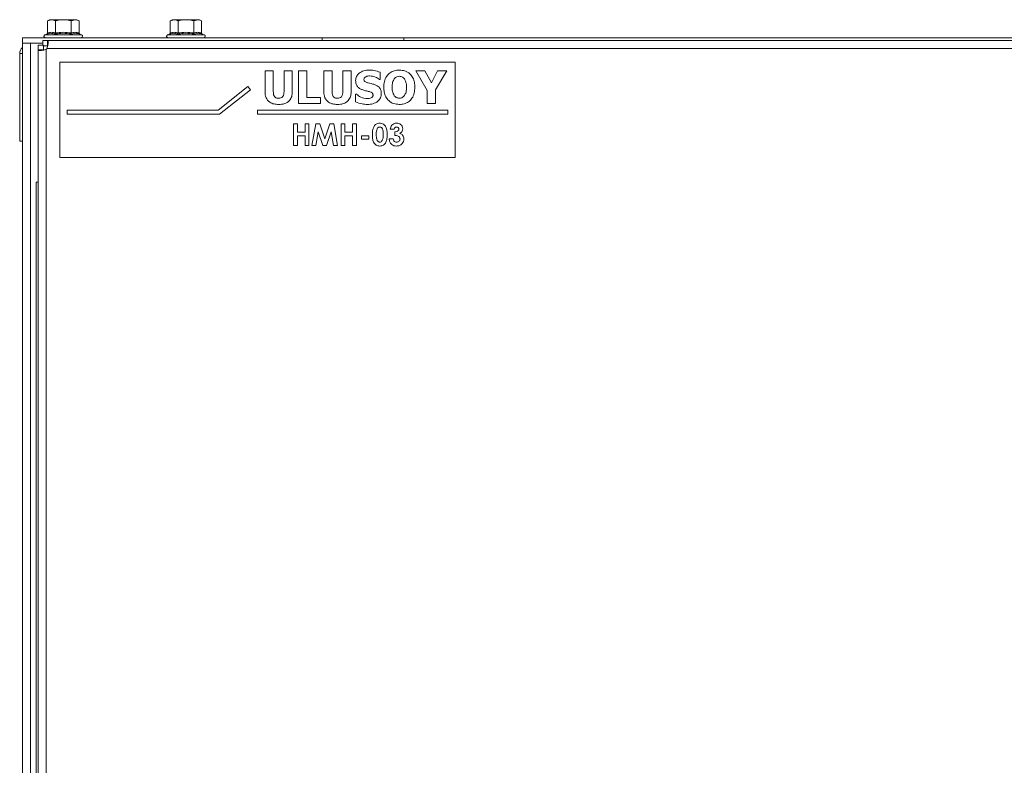
# Model space of a CAD drawing. Units: millimetres. Extents: x 209 to 27825, y 6 to 5746.
# Drawn here: x 22131 to 22492, y 4887 to 5160 of the extents above; entities that cross this region are included whole.
import ezdxf

# ---------------------------------------------------------------- set-up
doc = ezdxf.new("R2010")
doc.units = ezdxf.units.MM

msp = doc.modelspace()

# ---------------------------------------------------------------- linework, layer by layer
at = {"color": 7, "linetype": 'Continuous', "lineweight": 15}
for p, q in [((22141.93, 5160.45), (22141.15, 5160)), ((22141.15, 5160), (22142.6, 5160.45)), ((22141.15, 5155.57), (22141.15, 5160)), ((22142.6, 5160.45), (22141.93, 5160.45)), ((22146.93, 5160.45), (22142.6, 5160.45)), ((22144.04, 5155.57), (22144.04, 5160)), ((22146.93, 5160.45), (22151.26, 5160.45)), ((22149.81, 5160), (22151.26, 5160.45)), ((22149.81, 5155.57), (22149.81, 5160)), ((22151.93, 5160.45), (22151.26, 5160.45)), ((22152.7, 5160), (22151.93, 5160.45)), ((22152.7, 5155.57), (22152.7, 5160)), ((22186.93, 5160.45), (22186.15, 5160)), ((22186.15, 5160), (22187.6, 5160.45)), ((22186.15, 5155.57), (22186.15, 5160)), ((22187.6, 5160.45), (22186.93, 5160.45)), ((22191.93, 5160.45), (22187.6, 5160.45)), ((22189.04, 5155.57), (22189.04, 5160)), ((22191.93, 5160.45), (22196.26, 5160.45)), ((22194.81, 5160), (22196.26, 5160.45)), ((22194.81, 5155.57), (22194.81, 5160)), ((22196.93, 5160.45), (22196.26, 5160.45)), ((22197.7, 5160), (22196.93, 5160.45)), ((22197.7, 5155.57), (22197.7, 5160)), ((22131.93, 5153.85), (22241.93, 5153.85)), ((22131.93, 5151.85), (22131.93, 5153.85)), ((22139.43, 5152.87), (22139.43, 5151.13)), ((22141.16, 5152.87), (22139.43, 5152.87)), ((22140.83, 5155.15), (22140.19, 5154.92)), ((22872.69, 5152.87), (22141.16, 5152.87)), ((22141.16, 5150.87), (22141.16, 5152.87)), ((22153.66, 5154.92), (22153.02, 5155.15)), ((22185.83, 5155.15), (22185.19, 5154.92)), ((22198.66, 5154.92), (22198.02, 5155.15)), ((22241.93, 5152.87), (22241.93, 5153.85)), ((22241.93, 5153.85), (22271.93, 5153.85)), ((22271.93, 5152.87), (22271.93, 5153.85)), ((22271.93, 5153.85), (22741.93, 5153.85)), ((22131.93, 5151.85), (22139.43, 5151.85)), ((22131.93, 5151.85), (22131.93, 4830.63)), ((22134.93, 5151.85), (22139.43, 5151.85)), ((22137.69, 5151.13), (22139.43, 5151.13)), ((22137.69, 5151.13), (22137.69, 5149.4)), ((22137.69, 5149.4), (22137.69, 4618.87)), ((22137.69, 5149.4), (22139.69, 5149.4)), ((22141.16, 5150.87), (22139.43, 5150.87)), ((22139.69, 5151.13), (22139.69, 5149.4)), ((22140.69, 5149.58), (22140.69, 4618.69)), ((22872.87, 5149.87), (22140.98, 5149.87)), ((22130.93, 5148.08), (22130.93, 5115.89)), ((22145.69, 5144.87), (22145.69, 5109.87)), ((22290.69, 5144.87), (22145.69, 5144.87)), ((22290.69, 5109.87), (22290.69, 5144.87)), ((22223.99, 5141.65), (22220.96, 5141.65)), ((22220.96, 5141.65), (22220.96, 5133.95)), ((22223.99, 5134.12), (22223.99, 5141.65)), ((22230.98, 5141.65), (22227.94, 5141.65)), ((22227.94, 5141.65), (22227.94, 5134.12)), ((22230.98, 5133.96), (22230.98, 5141.65)), ((22236.3, 5141.65), (22233.26, 5141.65)), ((22233.26, 5141.65), (22233.26, 5129.65)), ((22236.3, 5131.93), (22236.3, 5141.65)), ((22245.56, 5141.65), (22242.53, 5141.65)), ((22242.53, 5141.65), (22242.53, 5133.95)), ((22245.56, 5134.12), (22245.56, 5141.65)), ((22252.55, 5141.65), (22249.51, 5141.65)), ((22249.51, 5141.65), (22249.51, 5134.12)), ((22252.55, 5133.96), (22252.55, 5141.65)), ((22262.92, 5138.46), (22263.18, 5138.46)), ((22263.18, 5138.46), (22263.18, 5141.16)), ((22279.61, 5141.65), (22276.25, 5141.65)), ((22276.25, 5141.65), (22280.5, 5134.51)), ((22282.02, 5137.31), (22279.61, 5141.65)), ((22284.29, 5141.65), (22282.02, 5137.31)), ((22283.54, 5134.66), (22287.64, 5141.65)), ((22287.64, 5141.65), (22284.29, 5141.65)), ((22203.72, 5127.28), (22214.7, 5135.93)), ((22215.62, 5134.75), (22204.24, 5125.78)), ((22214.7, 5135.93), (22215.62, 5134.75)), ((22241.31, 5131.93), (22236.3, 5131.93)), ((22241.31, 5129.65), (22241.31, 5131.93)), ((22254.22, 5133.14), (22254.22, 5130.28)), ((22254.49, 5133.14), (22254.22, 5133.14)), ((22280.5, 5134.51), (22280.5, 5129.65)), ((22283.54, 5129.65), (22283.54, 5134.66)), ((22233.26, 5129.65), (22241.31, 5129.65)), ((22280.5, 5129.65), (22283.54, 5129.65)), ((22148.34, 5127.28), (22203.72, 5127.28)), ((22148.34, 5125.78), (22148.34, 5127.28)), ((22204.24, 5125.78), (22148.34, 5125.78)), ((22218.19, 5125.78), (22218.19, 5127.28)), ((22218.19, 5127.28), (22288.01, 5127.28)), ((22288.01, 5125.78), (22218.19, 5125.78)), ((22288.01, 5127.28), (22288.01, 5125.78)), ((22231.43, 5122.28), (22231.43, 5114.28)), ((22232.87, 5122.28), (22231.43, 5122.28)), ((22232.87, 5119.2), (22232.87, 5122.28)), ((22235.64, 5122.28), (22235.64, 5119.2)), ((22237.07, 5122.28), (22235.64, 5122.28)), ((22237.07, 5114.28), (22237.07, 5122.28)), ((22239.55, 5122.28), (22238.2, 5114.28)), ((22241.04, 5122.28), (22239.55, 5122.28)), ((22242.87, 5116.7), (22241.04, 5122.28)), ((22244.7, 5122.28), (22242.87, 5116.7)), ((22246.18, 5122.28), (22244.7, 5122.28)), ((22247.53, 5114.28), (22246.18, 5122.28)), ((22250.3, 5122.28), (22248.87, 5122.28)), ((22248.87, 5122.28), (22248.87, 5114.28)), ((22250.3, 5119.2), (22250.3, 5122.28)), ((22254.51, 5122.28), (22253.07, 5122.28)), ((22253.07, 5122.28), (22253.07, 5119.2)), ((22254.51, 5114.28), (22254.51, 5122.28)), ((22266.92, 5120.33), (22268.35, 5120.33)), ((22235.64, 5119.2), (22232.87, 5119.2)), ((22232.87, 5117.77), (22235.64, 5117.77)), ((22232.87, 5114.28), (22232.87, 5117.77)), ((22235.64, 5117.77), (22235.64, 5114.28)), ((22239.65, 5114.28), (22240.51, 5119.33)), ((22240.51, 5119.33), (22242.16, 5114.28)), ((22243.56, 5114.28), (22245.22, 5119.33)), ((22245.22, 5119.33), (22246.08, 5114.28)), ((22253.07, 5119.2), (22250.3, 5119.2)), ((22250.3, 5114.28), (22250.3, 5117.77)), ((22250.3, 5117.77), (22253.07, 5117.77)), ((22253.07, 5117.77), (22253.07, 5114.28)), ((22259.12, 5117.87), (22256.35, 5117.87)), ((22256.35, 5117.87), (22256.35, 5116.54)), ((22259.12, 5116.54), (22259.12, 5117.87)), ((22267.94, 5116.74), (22266.51, 5116.74)), ((22268.56, 5119.31), (22268.56, 5117.97)), ((22130.93, 5115.89), (22131.93, 5115.89)), ((22231.43, 5114.28), (22232.87, 5114.28)), ((22235.64, 5114.28), (22237.07, 5114.28)), ((22238.2, 5114.28), (22239.65, 5114.28)), ((22242.16, 5114.28), (22243.56, 5114.28)), ((22246.08, 5114.28), (22247.53, 5114.28)), ((22248.87, 5114.28), (22250.3, 5114.28)), ((22253.07, 5114.28), (22254.51, 5114.28)), ((22256.35, 5116.54), (22259.12, 5116.54)), ((22145.69, 5109.87), (22290.69, 5109.87)), ((22136.93, 4843.63), (22136.93, 5100.87)), ((22136.93, 5100.87), (22137.69, 5100.87))]:
    msp.add_line(p, q, dxfattribs=at)
at = {"color": 8, "linetype": 'Continuous', "lineweight": 15}
for p, q in [((22140.19, 5154.92), (22146.93, 5154.92)), ((22146.93, 5154.92), (22153.66, 5154.92)), ((22185.19, 5154.92), (22191.93, 5154.92)), ((22191.93, 5154.92), (22198.66, 5154.92)), ((22134.93, 5151.85), (22134.93, 4840.13)), ((22130.93, 5148.08), (22131.93, 5148.08))]:
    msp.add_line(p, q, dxfattribs=at)
at = {"color": 7, "linetype": 'Continuous', "lineweight": 15}
for centre, radius, start, end in [((22140.38, 5154.4), 0.55, 110, 270), ((22153.48, 5154.4), 0.55, 270, 70), ((22185.38, 5154.4), 0.55, 110, 270), ((22198.48, 5154.4), 0.55, 270, 70), ((22133.73, 5148.08), 2.8, 130.1016, 180), ((22139.43, 5151.13), 2, 309.086, 320.914)]:
    msp.add_arc(centre, radius, start, end, dxfattribs=at)
for points, knots in [([(22142.6, 5160.45), (22142.63, 5160.45), (22143.12, 5160.44), (22143.6, 5160.22), (22144.04, 5160)], [0, 0, 0, 0, 0.070188, 1, 1, 1, 1]), ([(22144.04, 5160), (22144.24, 5160.06), (22145.18, 5160.32), (22146.15, 5160.39), (22146.93, 5160.45)], [0, 0, 0, 0, 0.211006, 1, 1, 1, 1]), ([(22146.93, 5160.45), (22147.15, 5160.45), (22148.13, 5160.42), (22149.08, 5160.19), (22149.81, 5160)], [0, 0, 0, 0, 0.231854, 1, 1, 1, 1]), ([(22151.26, 5160.45), (22151.29, 5160.45), (22151.78, 5160.44), (22152.26, 5160.22), (22152.7, 5160)], [0, 0, 0, 0, 0.070211, 1, 1, 1, 1]), ([(22187.6, 5160.45), (22187.63, 5160.45), (22188.12, 5160.44), (22188.6, 5160.22), (22189.04, 5160)], [0, 0, 0, 0, 0.070193, 1, 1, 1, 1]), ([(22189.04, 5160), (22189.24, 5160.06), (22190.18, 5160.32), (22191.16, 5160.39), (22191.93, 5160.45)], [0, 0, 0, 0, 0.210996, 1, 1, 1, 1]), ([(22191.93, 5160.45), (22192.15, 5160.45), (22193.13, 5160.42), (22194.08, 5160.19), (22194.81, 5160)], [0, 0, 0, 0, 0.231846, 1, 1, 1, 1]), ([(22196.26, 5160.45), (22196.29, 5160.45), (22196.78, 5160.44), (22197.26, 5160.22), (22197.7, 5160)], [0, 0, 0, 0, 0.070211, 1, 1, 1, 1]), ([(22140.83, 5155.15), (22140.83, 5155.15), (22140.88, 5155.17), (22140.96, 5155.22), (22141.07, 5155.31), (22141.14, 5155.43), (22141.15, 5155.52), (22141.15, 5155.57)], [0, 0, 0, 0, 0.007526, 0.267773, 0.528807, 0.763948, 1, 1, 1, 1]), ([(22143.88, 5155.15), (22143.75, 5155.2), (22143.1, 5155.43), (22142.07, 5155.54), (22141.18, 5155.26), (22140.83, 5155.15)], [0, 0, 0, 0, 0.130526, 0.655231, 1, 1, 1, 1]), ([(22141.16, 5152.87), (22141.2, 5152.86), (22141.29, 5152.83), (22141.41, 5152.56), (22141.47, 5152.03), (22141.34, 5151.28), (22141.16, 5150.54), (22141.04, 5150.11), (22140.98, 5149.87)], [0, 0, 0, 0, 0.146623, 0.278771, 0.500228, 0.714405, 0.848222, 1, 1, 1, 1]), ([(22141.15, 5155.57), (22141.63, 5155.7), (22142.59, 5155.96), (22143.55, 5155.7), (22144.04, 5155.57)], [0, 0, 0, 0, 0.492244, 1, 1, 1, 1]), ([(22144.04, 5155.57), (22144.04, 5155.52), (22144.03, 5155.43), (22144, 5155.31), (22143.95, 5155.22), (22143.9, 5155.17), (22143.88, 5155.15), (22143.88, 5155.15)], [0, 0, 0, 0, 0.236048, 0.471199, 0.73223, 0.992513, 1, 1, 1, 1]), ([(22149.98, 5155.15), (22149.71, 5155.2), (22148.39, 5155.43), (22146.33, 5155.54), (22144.57, 5155.26), (22143.88, 5155.15)], [0, 0, 0, 0, 0.130526, 0.655232, 1, 1, 1, 1]), ([(22144.04, 5155.57), (22144.99, 5155.7), (22146.91, 5155.96), (22148.84, 5155.7), (22149.81, 5155.57)], [0, 0, 0, 0, 0.492242, 1, 1, 1, 1]), ([(22149.81, 5155.57), (22150.29, 5155.7), (22151.25, 5155.96), (22152.21, 5155.7), (22152.7, 5155.57)], [0, 0, 0, 0, 0.492244, 1, 1, 1, 1]), ([(22149.81, 5155.57), (22149.82, 5155.52), (22149.82, 5155.43), (22149.86, 5155.31), (22149.91, 5155.22), (22149.95, 5155.17), (22149.97, 5155.15), (22149.98, 5155.15)], [0, 0, 0, 0, 0.236041, 0.471204, 0.732233, 0.992513, 1, 1, 1, 1]), ([(22153.02, 5155.15), (22152.89, 5155.2), (22152.22, 5155.43), (22151.18, 5155.54), (22150.32, 5155.26), (22149.98, 5155.15)], [0, 0, 0, 0, 0.130519, 0.655231, 1, 1, 1, 1]), ([(22152.7, 5155.57), (22152.7, 5155.52), (22152.71, 5155.43), (22152.79, 5155.31), (22152.89, 5155.22), (22152.98, 5155.17), (22153.02, 5155.15), (22153.02, 5155.15)], [0, 0, 0, 0, 0.236052, 0.471193, 0.732227, 0.992474, 1, 1, 1, 1]), ([(22185.83, 5155.15), (22185.83, 5155.15), (22185.88, 5155.17), (22185.96, 5155.22), (22186.07, 5155.31), (22186.14, 5155.43), (22186.15, 5155.52), (22186.15, 5155.57)], [0, 0, 0, 0, 0.007476, 0.267736, 0.528784, 0.763936, 1, 1, 1, 1]), ([(22188.88, 5155.15), (22188.75, 5155.2), (22188.1, 5155.43), (22187.07, 5155.54), (22186.18, 5155.26), (22185.83, 5155.15)], [0, 0, 0, 0, 0.1305286, 0.6552331, 1, 1, 1, 1]), ([(22186.15, 5155.57), (22186.63, 5155.7), (22187.59, 5155.96), (22188.55, 5155.7), (22189.04, 5155.57)], [0, 0, 0, 0, 0.492243, 1, 1, 1, 1]), ([(22189.04, 5155.57), (22189.04, 5155.52), (22189.03, 5155.43), (22189, 5155.31), (22188.95, 5155.22), (22188.9, 5155.17), (22188.88, 5155.15), (22188.88, 5155.15)], [0, 0, 0, 0, 0.236048, 0.471214, 0.732226, 0.992451, 1, 1, 1, 1]), ([(22194.98, 5155.15), (22194.71, 5155.2), (22193.39, 5155.43), (22191.33, 5155.54), (22189.57, 5155.26), (22188.88, 5155.15)], [0, 0, 0, 0, 0.130522, 0.655235, 1, 1, 1, 1]), ([(22189.04, 5155.57), (22189.99, 5155.7), (22191.91, 5155.96), (22193.84, 5155.7), (22194.81, 5155.57)], [0, 0, 0, 0, 0.492244, 1, 1, 1, 1]), ([(22194.81, 5155.57), (22195.29, 5155.7), (22196.25, 5155.96), (22197.21, 5155.7), (22197.7, 5155.57)], [0, 0, 0, 0, 0.492243, 1, 1, 1, 1]), ([(22194.81, 5155.57), (22194.82, 5155.52), (22194.82, 5155.43), (22194.86, 5155.31), (22194.91, 5155.22), (22194.95, 5155.17), (22194.97, 5155.15), (22194.98, 5155.15)], [0, 0, 0, 0, 0.236048, 0.471214, 0.732226, 0.992451, 1, 1, 1, 1]), ([(22198.02, 5155.15), (22197.89, 5155.2), (22197.22, 5155.43), (22196.18, 5155.54), (22195.32, 5155.26), (22194.98, 5155.15)], [0, 0, 0, 0, 0.130519, 0.655231, 1, 1, 1, 1]), ([(22197.7, 5155.57), (22197.7, 5155.52), (22197.71, 5155.43), (22197.79, 5155.31), (22197.89, 5155.22), (22197.98, 5155.17), (22198.02, 5155.15), (22198.02, 5155.15)], [0, 0, 0, 0, 0.236059, 0.47118, 0.732223, 0.992524, 1, 1, 1, 1]), ([(22140.69, 5149.58), (22140.47, 5149.52), (22140.05, 5149.39), (22139.31, 5149.21), (22138.55, 5149.09), (22138.01, 5149.16), (22137.73, 5149.27), (22137.7, 5149.36), (22137.69, 5149.4)], [0, 0, 0, 0, 0.143313, 0.274242, 0.5, 0.712106, 0.846559, 1, 1, 1, 1]), ([(22259.18, 5141.95), (22258.53, 5141.91), (22257.22, 5141.83), (22255.57, 5140.98), (22254.4, 5139.68), (22254.28, 5138.65), (22254.22, 5138.13)], [0, 0, 0, 0, 0.280806, 0.560834, 0.780476, 1, 1, 1, 1]), ([(22263.18, 5141.16), (22262.46, 5141.41), (22261.16, 5141.87), (22259.78, 5141.93), (22259.18, 5141.95)], [0, 0, 0, 0, 0.559717, 1, 1, 1, 1]), ([(22270.24, 5141.95), (22269.64, 5141.92), (22268.44, 5141.85), (22266.78, 5141.06), (22265.46, 5139.66), (22264.66, 5137.76), (22264.59, 5136.35), (22264.55, 5135.65)], [0, 0, 0, 0, 0.186909, 0.373359, 0.559846, 0.779619, 1, 1, 1, 1]), ([(22275.94, 5135.65), (22275.92, 5136.25), (22275.86, 5137.44), (22275.29, 5139.17), (22274.15, 5140.72), (22272.37, 5141.8), (22270.95, 5141.9), (22270.24, 5141.95)], [0, 0, 0, 0, 0.187192, 0.374082, 0.56071, 0.780013, 1, 1, 1, 1]), ([(22257.26, 5138.5), (22257.27, 5138.62), (22257.3, 5138.86), (22257.53, 5139.25), (22257.79, 5139.42), (22257.95, 5139.53)], [0, 0, 0, 0, 0.280312, 0.560549, 1, 1, 1, 1]), ([(22258.84, 5137.26), (22258.48, 5137.35), (22257.95, 5137.47), (22257.33, 5137.94), (22257.28, 5138.31), (22257.26, 5138.5)], [0, 0, 0, 0, 0.502161, 0.751101, 1, 1, 1, 1]), ([(22257.95, 5139.53), (22258.2, 5139.63), (22258.64, 5139.82), (22259.11, 5139.82), (22259.32, 5139.83)], [0, 0, 0, 0, 0.559469, 1, 1, 1, 1]), ([(22259.32, 5139.83), (22260.05, 5139.74), (22261.37, 5139.57), (22262.45, 5138.8), (22262.92, 5138.46)], [0, 0, 0, 0, 0.559079, 1, 1, 1, 1]), ([(22267.59, 5135.65), (22267.61, 5136.27), (22267.64, 5137.37), (22268.17, 5138.34), (22268.41, 5138.76)], [0, 0, 0, 0, 0.5606956, 1, 1, 1, 1]), ([(22268.41, 5138.76), (22268.69, 5139.06), (22269.2, 5139.59), (22269.93, 5139.65), (22270.25, 5139.68)], [0, 0, 0, 0, 0.558835, 1, 1, 1, 1]), ([(22270.25, 5139.68), (22270.66, 5139.62), (22271.4, 5139.53), (22271.89, 5138.99), (22272.11, 5138.75)], [0, 0, 0, 0, 0.559005, 1, 1, 1, 1]), ([(22272.11, 5138.75), (22272.38, 5138.2), (22272.88, 5137.23), (22272.9, 5136.14), (22272.91, 5135.66)], [0, 0, 0, 0, 0.558414, 1, 1, 1, 1]), ([(22254.22, 5138.13), (22254.25, 5137.69), (22254.31, 5136.82), (22254.95, 5135.74), (22255.86, 5135.07), (22256.49, 5134.81), (22256.81, 5134.68)], [0, 0, 0, 0, 0.280126, 0.559042, 0.779293, 1, 1, 1, 1]), ([(22261.19, 5136.64), (22260.75, 5136.77), (22259.98, 5137.01), (22259.19, 5137.19), (22258.84, 5137.26)], [0, 0, 0, 0, 0.55988, 1, 1, 1, 1]), ([(22263.64, 5133.37), (22263.61, 5133.78), (22263.56, 5134.61), (22262.77, 5135.92), (22261.79, 5136.36), (22261.19, 5136.64)], [0, 0, 0, 0, 0.280935, 0.560439, 1, 1, 1, 1]), ([(22264.55, 5135.65), (22264.58, 5135.05), (22264.63, 5133.85), (22265.21, 5132.13), (22266.35, 5130.58), (22268.12, 5129.5), (22269.54, 5129.4), (22270.24, 5129.35)], [0, 0, 0, 0, 0.187173, 0.374068, 0.560711, 0.779989, 1, 1, 1, 1]), ([(22268.39, 5132.56), (22268.11, 5133.1), (22267.61, 5134.08), (22267.6, 5135.16), (22267.59, 5135.65)], [0, 0, 0, 0, 0.558307, 1, 1, 1, 1]), ([(22270.24, 5129.35), (22270.84, 5129.38), (22272.04, 5129.46), (22273.7, 5130.24), (22275.04, 5131.63), (22275.84, 5133.53), (22275.91, 5134.94), (22275.94, 5135.65)], [0, 0, 0, 0, 0.186889, 0.373344, 0.55985, 0.77962, 1, 1, 1, 1]), ([(22272.91, 5135.66), (22272.9, 5135.04), (22272.88, 5133.95), (22272.35, 5133), (22272.11, 5132.58)], [0, 0, 0, 0, 0.560515, 1, 1, 1, 1]), ([(22220.96, 5133.95), (22221.01, 5133.22), (22221.11, 5131.76), (22222.49, 5130.11), (22224.26, 5129.43), (22225.39, 5129.37), (22225.96, 5129.35)], [0, 0, 0, 0, 0.280264, 0.558318, 0.778809, 1, 1, 1, 1]), ([(22225.96, 5131.63), (22225.74, 5131.64), (22225.28, 5131.66), (22224.64, 5131.96), (22224.05, 5132.79), (22224.02, 5133.57), (22223.99, 5134.12)], [0, 0, 0, 0, 0.187483, 0.3741, 0.560479, 1, 1, 1, 1]), ([(22227.94, 5134.12), (22227.93, 5133.77), (22227.91, 5133.1), (22227.55, 5132.17), (22226.77, 5131.67), (22226.23, 5131.64), (22225.96, 5131.63)], [0, 0, 0, 0, 0.281394, 0.5604417, 0.7793798, 1, 1, 1, 1]), ([(22225.96, 5129.35), (22226.69, 5129.38), (22228.15, 5129.46), (22229.97, 5130.54), (22230.88, 5132.25), (22230.95, 5133.39), (22230.98, 5133.96)], [0, 0, 0, 0, 0.280915, 0.559374, 0.779204, 1, 1, 1, 1]), ([(22242.53, 5133.95), (22242.58, 5133.22), (22242.68, 5131.76), (22244.06, 5130.11), (22245.83, 5129.43), (22246.96, 5129.37), (22247.53, 5129.35)], [0, 0, 0, 0, 0.280264, 0.558318, 0.778809, 1, 1, 1, 1]), ([(22247.53, 5131.63), (22247.31, 5131.64), (22246.85, 5131.66), (22246.21, 5131.96), (22245.62, 5132.79), (22245.59, 5133.57), (22245.56, 5134.12)], [0, 0, 0, 0, 0.187484, 0.374094, 0.560479, 1, 1, 1, 1]), ([(22249.51, 5134.12), (22249.5, 5133.77), (22249.48, 5133.1), (22249.12, 5132.17), (22248.34, 5131.67), (22247.8, 5131.64), (22247.53, 5131.63)], [0, 0, 0, 0, 0.2813927, 0.5604425, 0.7793728, 1, 1, 1, 1]), ([(22247.53, 5129.35), (22248.26, 5129.38), (22249.72, 5129.46), (22251.54, 5130.54), (22252.45, 5132.25), (22252.52, 5133.39), (22252.55, 5133.96)], [0, 0, 0, 0, 0.280915, 0.559374, 0.779204, 1, 1, 1, 1]), ([(22258.53, 5131.47), (22257.69, 5131.59), (22256.19, 5131.8), (22255.01, 5132.73), (22254.49, 5133.14)], [0, 0, 0, 0, 0.558933, 1, 1, 1, 1]), ([(22256.81, 5134.68), (22257.29, 5134.55), (22258.15, 5134.31), (22259.03, 5134.1), (22259.41, 5134.01)], [0, 0, 0, 0, 0.5599008, 1, 1, 1, 1]), ([(22258.51, 5129.35), (22259.2, 5129.38), (22260.57, 5129.46), (22262.32, 5130.33), (22263.47, 5131.75), (22263.58, 5132.83), (22263.64, 5133.37)], [0, 0, 0, 0, 0.280942, 0.560622, 0.780205, 1, 1, 1, 1]), ([(22259.86, 5131.73), (22259.62, 5131.65), (22259.18, 5131.5), (22258.73, 5131.48), (22258.53, 5131.47)], [0, 0, 0, 0, 0.558977, 1, 1, 1, 1]), ([(22259.41, 5134.01), (22259.73, 5133.9), (22260.17, 5133.74), (22260.56, 5133.25), (22260.59, 5132.99), (22260.6, 5132.85)], [0, 0, 0, 0, 0.559173, 0.779603, 1, 1, 1, 1]), ([(22260.6, 5132.85), (22260.6, 5132.72), (22260.58, 5132.45), (22260.34, 5132.02), (22260.04, 5131.84), (22259.86, 5131.73)], [0, 0, 0, 0, 0.280849, 0.560641, 1, 1, 1, 1]), ([(22270.25, 5131.63), (22269.84, 5131.68), (22269.1, 5131.77), (22268.61, 5132.32), (22268.39, 5132.56)], [0, 0, 0, 0, 0.559066, 1, 1, 1, 1]), ([(22272.11, 5132.58), (22271.83, 5132.28), (22271.31, 5131.74), (22270.58, 5131.66), (22270.25, 5131.63)], [0, 0, 0, 0, 0.558616, 1, 1, 1, 1]), ([(22254.22, 5130.28), (22255, 5129.97), (22256.38, 5129.42), (22257.86, 5129.37), (22258.51, 5129.35)], [0, 0, 0, 0, 0.559873, 1, 1, 1, 1]), ([(22261.01, 5121.4), (22260.78, 5120.82), (22260.36, 5119.8), (22260.36, 5118.69), (22260.35, 5118.2)], [0, 0, 0, 0, 0.5582309, 1, 1, 1, 1]), ([(22263.05, 5122.49), (22262.59, 5122.43), (22261.76, 5122.32), (22261.24, 5121.68), (22261.01, 5121.4)], [0, 0, 0, 0, 0.558541, 1, 1, 1, 1]), ([(22261.79, 5118.19), (22261.79, 5118.77), (22261.8, 5119.64), (22262.16, 5120.63), (22262.64, 5121), (22262.94, 5121.03), (22263.08, 5121.05)], [0, 0, 0, 0, 0.50138, 0.750328, 0.875103, 1, 1, 1, 1]), ([(22265.79, 5118.28), (22265.78, 5118.75), (22265.76, 5119.7), (22265.46, 5120.87), (22264.97, 5121.68), (22264.42, 5122.15), (22263.76, 5122.44), (22263.28, 5122.47), (22263.05, 5122.49)], [0, 0, 0, 0, 0.25052, 0.500171, 0.625249, 0.750094, 0.874954, 1, 1, 1, 1]), ([(22263.08, 5121.05), (22263.22, 5121.03), (22263.51, 5121), (22263.95, 5120.62), (22264.35, 5119.69), (22264.35, 5118.84), (22264.35, 5118.28)], [0, 0, 0, 0, 0.124705, 0.249621, 0.498536, 1, 1, 1, 1]), ([(22267.53, 5121.74), (22267.36, 5121.5), (22267.04, 5121.08), (22266.96, 5120.56), (22266.92, 5120.33)], [0, 0, 0, 0, 0.55886, 1, 1, 1, 1]), ([(22269.3, 5122.49), (22268.92, 5122.45), (22268.25, 5122.38), (22267.75, 5121.94), (22267.53, 5121.74)], [0, 0, 0, 0, 0.559359, 1, 1, 1, 1]), ([(22268.35, 5120.33), (22268.4, 5120.44), (22268.49, 5120.66), (22268.74, 5120.89), (22269.01, 5121.03), (22269.2, 5121.04), (22269.29, 5121.05)], [0, 0, 0, 0, 0.279845, 0.559594, 0.7797819, 1, 1, 1, 1]), ([(22270.1, 5120.3), (22270.09, 5120.21), (22270.07, 5120.04), (22269.9, 5119.75), (22269.42, 5119.37), (22268.9, 5119.33), (22268.56, 5119.31)], [0, 0, 0, 0, 0.12518, 0.250542, 0.499984, 1, 1, 1, 1]), ([(22269.29, 5121.05), (22269.41, 5121.04), (22269.64, 5121.02), (22269.91, 5120.83), (22270.07, 5120.57), (22270.09, 5120.39), (22270.1, 5120.3)], [0, 0, 0, 0, 0.280124, 0.559503, 0.779627, 1, 1, 1, 1]), ([(22271.53, 5120.39), (22271.49, 5120.71), (22271.4, 5121.35), (22270.78, 5122.03), (22270.05, 5122.43), (22269.55, 5122.47), (22269.3, 5122.49)], [0, 0, 0, 0, 0.279119, 0.559011, 0.779377, 1, 1, 1, 1]), ([(22270.46, 5118.71), (22270.63, 5118.81), (22270.96, 5119.02), (22271.42, 5119.57), (22271.49, 5120.08), (22271.53, 5120.39)], [0, 0, 0, 0, 0.281103, 0.561766, 1, 1, 1, 1]), ([(22260.35, 5118.2), (22260.36, 5117.73), (22260.38, 5116.8), (22260.68, 5115.64), (22261.18, 5114.85), (22261.72, 5114.38), (22262.39, 5114.11), (22262.85, 5114.09), (22263.09, 5114.07)], [0, 0, 0, 0, 0.250521, 0.500069, 0.625153, 0.75003, 0.874909, 1, 1, 1, 1]), ([(22263.08, 5115.51), (22262.94, 5115.53), (22262.67, 5115.56), (22262.22, 5115.9), (22261.8, 5116.8), (22261.79, 5117.63), (22261.79, 5118.19)], [0, 0, 0, 0, 0.124916, 0.249846, 0.498592, 1, 1, 1, 1]), ([(22263.09, 5114.07), (22263.32, 5114.09), (22263.8, 5114.11), (22264.46, 5114.39), (22264.99, 5114.88), (22265.47, 5115.7), (22265.76, 5116.86), (22265.78, 5117.81), (22265.79, 5118.28)], [0, 0, 0, 0, 0.125074, 0.249874, 0.374692, 0.499798, 0.749488, 1, 1, 1, 1]), ([(22264.35, 5118.28), (22264.35, 5117.85), (22264.35, 5117.08), (22264.08, 5116.37), (22263.96, 5116.06)], [0, 0, 0, 0, 0.561091, 1, 1, 1, 1]), ([(22266.51, 5116.74), (22266.56, 5116.35), (22266.66, 5115.56), (22267.34, 5114.65), (22268.24, 5114.14), (22268.86, 5114.1), (22269.17, 5114.07)], [0, 0, 0, 0, 0.280347, 0.559533, 0.779526, 1, 1, 1, 1]), ([(22269.25, 5115.51), (22269.06, 5115.53), (22268.69, 5115.56), (22268.13, 5115.98), (22268.01, 5116.45), (22267.94, 5116.74)], [0, 0, 0, 0, 0.281009, 0.561, 1, 1, 1, 1]), ([(22268.56, 5117.97), (22269, 5117.94), (22269.66, 5117.89), (22270.27, 5117.39), (22270.48, 5117.01), (22270.5, 5116.79), (22270.51, 5116.68)], [0, 0, 0, 0, 0.499077, 0.749, 0.874464, 1, 1, 1, 1]), ([(22269.17, 5114.07), (22269.57, 5114.11), (22270.36, 5114.18), (22271.28, 5114.86), (22271.86, 5115.73), (22271.91, 5116.35), (22271.94, 5116.66)], [0, 0, 0, 0, 0.280115, 0.559606, 0.779731, 1, 1, 1, 1]), ([(22270.51, 5116.68), (22270.48, 5116.5), (22270.44, 5116.14), (22270.08, 5115.76), (22269.67, 5115.54), (22269.39, 5115.52), (22269.25, 5115.51)], [0, 0, 0, 0, 0.279346, 0.55892, 0.779269, 1, 1, 1, 1]), ([(22271.94, 5116.66), (22271.92, 5116.92), (22271.88, 5117.43), (22271.51, 5118.05), (22271.02, 5118.49), (22270.65, 5118.64), (22270.46, 5118.71)], [0, 0, 0, 0, 0.279912, 0.559565, 0.779707, 1, 1, 1, 1]), ([(22263.96, 5116.06), (22263.83, 5115.89), (22263.61, 5115.58), (22263.24, 5115.53), (22263.08, 5115.51)], [0, 0, 0, 0, 0.560012, 1, 1, 1, 1])]:
    msp.add_open_spline(points, degree=3, knots=knots, dxfattribs=at)

doc.saveas('drawing.dxf')
